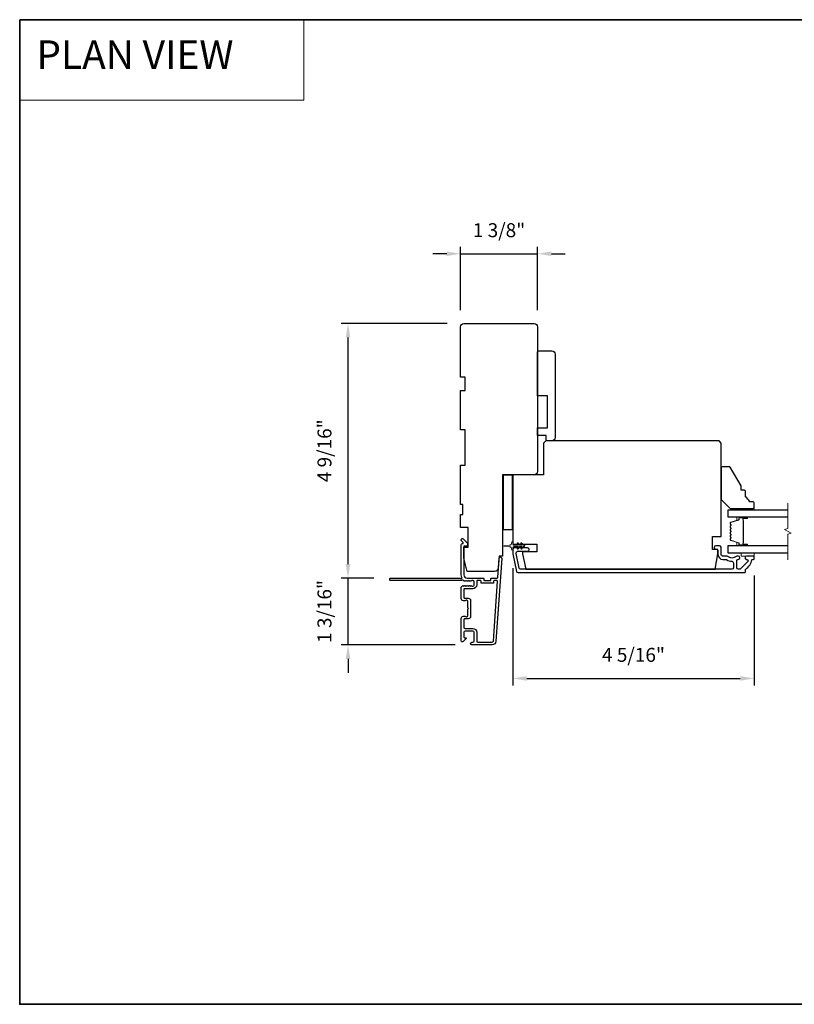
# Model space of a CAD drawing. Extents: x -11238 to -10692, y 1443 to 1540.
# Drawn here: x -11114 to -11100, y 1520 to 1538 of the extents above; entities that cross this region are included whole.
import ezdxf

# ---------------------------------------------------------------- set-up
doc = ezdxf.new("R2010")
doc.units = 0
doc.header["$LTSCALE"] = 250
doc.header["$MEASUREMENT"] = 0
doc.header["$PDMODE"] = 3
doc.header["$PDSIZE"] = -2
doc.linetypes.add('HIDDEN', pattern=[0.375, 0.25, -0.125])
doc.layers.get('DEFPOINTS').update_dxf_attribs({"color": 2, "linetype": 'CONTINUOUS'})
for name, color, linetype, lineweight in [('1', 1, 'CONTINUOUS', 13), ('2', 2, 'CONTINUOUS', 25), ('5', 7, 'HIDDEN', 9), ('6', 6, 'CONTINUOUS', 5), ('8', 7, 'CONTINUOUS', 35), ('Break Line (ANSI)', 7, 'CONTINUOUS', 15), ('Butal', 9, 'CONTINUOUS', 15), ('Spacer Bar', 1, 'CONTINUOUS', 9), ('Visible (ANSI)', 7, 'CONTINUOUS', 25)]:
    doc.layers.add(name, color=color, linetype=linetype, lineweight=lineweight)
doc.layers.add('3', color=3, linetype='CONTINUOUS')
doc.layers.add('Glass', color=6, linetype='CONTINUOUS')
doc.styles.add('BOLD', font='txt')
doc.styles.add('ROMANS', font='romans')
doc.dimstyles.new('LWDEC$0', dxfattribs={"dimscale": 0.125, "dimtxt": 2.5, "dimasz": 1, "dimexe": 1.25, "dimexo": 3, "dimgap": 2, "dimtad": 1, "dimtoh": 1, "dimdec": 4, "dimzin": 11, "dimdsep": 46, "dimlunit": 5, "dimtxsty": 'ROMANS', "dimcen": 0, "dimdle": 1.5, "dimazin": 0, "dimtfac": 1, "dimtdec": 4, "dimtix": 1, "dimtmove": 0, "dimatfit": 3, "dimfxl": 0, "dimfrac": 2, "dimtzin": 0, "dimarcsym": 0})

# ---------------------------------------------------------------- blocks, each defined once
blk = doc.blocks.new('*D197')
at = {"layer": '2', "color": 0, "linetype": 'ByBlock', "lineweight": -2}
for p, q in [((-11106.559, 1532.068), (-11108.463, 1532.068)), ((-11108.338, 1527.751), (-11108.338, 1531.818)), ((-11107.875, 1527.501), (-11108.463, 1527.501))]:
    blk.add_line(p, q, dxfattribs=at)
at = {"layer": '2', "color": 0}
for points in [[(-11108.38, 1531.818), (-11108.296, 1531.818), (-11108.338, 1532.068)], [(-11108.38, 1527.751), (-11108.296, 1527.751), (-11108.338, 1527.501)]]:
    blk.add_solid(points, dxfattribs=at)
at = {"layer": 'DEFPOINTS', "color": 0}
for p in [(-11108.338, 1532.068), (-11106.259, 1532.068), (-11107.575, 1527.501)]:
    blk.add_point(p, dxfattribs=at)
at = {"layer": '2', "color": 0, "insert": (-11108.728, 1529.785), "char_height": 0.25, "attachment_point": 5, "rotation": 90, "style": 'ROMANS'}
blk.add_mtext('4 9/16"', dxfattribs=at)
blk = doc.blocks.new('*D198')
at = {"layer": '2', "color": 0, "linetype": 'ByBlock', "lineweight": -2}
for p, q in [((-11108.338, 1527.751), (-11108.338, 1528.001)), ((-11107.875, 1527.501), (-11108.463, 1527.501)), ((-11108.338, 1526.3), (-11108.338, 1527.501)), ((-11106.417, 1526.3), (-11108.463, 1526.3)), ((-11108.338, 1526.05), (-11108.338, 1525.8))]:
    blk.add_line(p, q, dxfattribs=at)
at = {"layer": '2', "color": 0}
for points in [[(-11108.38, 1527.751), (-11108.296, 1527.751), (-11108.338, 1527.501)], [(-11108.38, 1526.05), (-11108.296, 1526.05), (-11108.338, 1526.3)]]:
    blk.add_solid(points, dxfattribs=at)
at = {"layer": 'DEFPOINTS', "color": 0}
for p in [(-11108.338, 1527.501), (-11107.575, 1527.501), (-11106.117, 1526.3)]:
    blk.add_point(p, dxfattribs=at)
at = {"layer": '2', "color": 0, "insert": (-11108.728, 1526.901), "char_height": 0.25, "attachment_point": 5, "rotation": 90, "style": 'ROMANS'}
blk.add_mtext('1 3/16"', dxfattribs=at)
blk = doc.blocks.new('*D199')
at = {"layer": '2', "color": 0, "linetype": 'ByBlock', "lineweight": -2}
for p, q in [((-11105.383, 1527.675), (-11105.383, 1525.575)), ((-11101.052, 1527.546), (-11101.052, 1525.575)), ((-11105.133, 1525.7), (-11101.302, 1525.7))]:
    blk.add_line(p, q, dxfattribs=at)
at = {"layer": '2', "color": 0}
for points in [[(-11105.133, 1525.741), (-11105.133, 1525.658), (-11105.383, 1525.7)], [(-11101.302, 1525.741), (-11101.302, 1525.658), (-11101.052, 1525.7)]]:
    blk.add_solid(points, dxfattribs=at)
at = {"layer": 'DEFPOINTS', "color": 0}
for p in [(-11105.383, 1527.975), (-11101.052, 1527.846), (-11101.052, 1525.7)]:
    blk.add_point(p, dxfattribs=at)
at = {"layer": '2', "color": 0, "insert": (-11103.217, 1526.09), "char_height": 0.25, "attachment_point": 5, "style": 'ROMANS'}
blk.add_mtext('4 5/16"', dxfattribs=at)
blk = doc.blocks.new('*D200')
at = {"layer": '2', "color": 0, "linetype": 'ByBlock', "lineweight": -2}
for p, q in [((-11106.318, 1532.309), (-11106.318, 1533.446)), ((-11104.94, 1532.309), (-11104.94, 1533.446)), ((-11106.568, 1533.321), (-11106.818, 1533.321)), ((-11106.318, 1533.321), (-11104.94, 1533.321)), ((-11104.69, 1533.321), (-11104.44, 1533.321))]:
    blk.add_line(p, q, dxfattribs=at)
at = {"layer": '2', "color": 0}
for points in [[(-11106.568, 1533.362), (-11106.568, 1533.279), (-11106.318, 1533.321)], [(-11104.69, 1533.362), (-11104.69, 1533.279), (-11104.94, 1533.321)]]:
    blk.add_solid(points, dxfattribs=at)
at = {"layer": 'DEFPOINTS', "color": 0}
for p in [(-11104.94, 1533.321), (-11106.318, 1532.009), (-11104.94, 1532.009)]:
    blk.add_point(p, dxfattribs=at)
at = {"layer": '2', "color": 0, "insert": (-11105.629, 1533.711), "char_height": 0.25, "attachment_point": 5, "style": 'ROMANS'}
blk.add_mtext('1 3/8"', dxfattribs=at)

msp = doc.modelspace()

# ---------------------------------------------------------------- linework, layer by layer
at = {"layer": '1', "linetype": 'Continuous'}
msp.add_lwpolyline([(-11114.22742, 1537.52111), (-11109.12873, 1537.52111), (-11109.12873, 1536.07572), (-11114.22742, 1536.07572)], close=True, dxfattribs=at)
at = {"layer": '3'}
msp.add_lwpolyline([(-11106.1968, 1527.44656), (-11106.205, 1527.4539), (-11106.2132, 1527.44656, -0.38196602), (-11106.22633, 1527.44656), (-11106.23453, 1527.4539), (-11106.24273, 1527.44656, -0.38196602), (-11106.25585, 1527.44656), (-11106.27274, 1527.46167, 0.56126685), (-11106.29848, 1527.4539), (-11107.57546, 1527.4539, -0.41421356), (-11107.5853, 1527.46374), (-11107.5853, 1527.4913, -0.41421356), (-11107.57546, 1527.50114), (-11106.32362, 1527.50114, 1.11422524), (-11106.29432, 1527.51219, -0.1176834), (-11106.30578, 1527.56019), (-11106.30578, 1528.0964, -0.42423613), (-11106.28013, 1528.12119, 0.68057977), (-11106.27283, 1528.13799), (-11106.30289, 1528.16805, -0.19891237), (-11106.30578, 1528.17501), (-11106.30578, 1528.19008, -0.66817864), (-11106.27217, 1528.204), (-11106.19646, 1528.12829, -0.19891237), (-11106.19357, 1528.12133), (-11106.19357, 1528.08182, -0.41421356), (-11106.20342, 1528.07197), (-11106.25854, 1528.07197), (-11106.25854, 1527.56019, 0.41421356), (-11106.19948, 1527.50114), (-11105.91405, 1527.50114, -0.41421356), (-11105.90421, 1527.4913), (-11105.90421, 1527.46374, 0.41421356), (-11105.89436, 1527.4539), (-11105.78339, 1527.4539, 0.41421356), (-11105.77354, 1527.46374), (-11105.77354, 1527.4913, -0.41421356), (-11105.7637, 1527.50114), (-11105.66109, 1527.50114, 0.39391048), (-11105.65127, 1527.5103), (-11105.62701, 1527.85718, -1), (-11105.57988, 1527.85388), (-11105.68391, 1526.36628, -0.39391048), (-11105.7546, 1526.30035), (-11106.1168, 1526.30035, -1), (-11106.1168, 1526.3476), (-11106.09712, 1526.3476, 0.41421356), (-11106.07743, 1526.36728), (-11106.07743, 1526.5287, 0.41421356), (-11106.09712, 1526.54839), (-11106.23885, 1526.54839, 0.41421356), (-11106.25854, 1526.5287), (-11106.25854, 1526.44012, 0.41421356), (-11106.24869, 1526.43028), (-11106.2269, 1526.43028, -0.66817864), (-11106.21994, 1526.41347), (-11106.27217, 1526.36124, -0.66817864), (-11106.30578, 1526.37516), (-11106.30578, 1526.77673, -0.41421356), (-11106.26641, 1526.8161), (-11106.23835, 1526.8161, -0.23993165), (-11106.23039, 1526.81205, 0.72633003), (-11106.18767, 1526.82594), (-11106.18767, 1526.94405), (-11106.17783, 1526.9539), (-11106.18767, 1526.96374), (-11106.18767, 1527.08185, 0.72633003), (-11106.23039, 1527.09574, -0.23993165), (-11106.23835, 1527.09169), (-11106.26641, 1527.09169, -0.41421356), (-11106.30578, 1527.13106), (-11106.30578, 1527.33576, -0.21342177), (-11106.29922, 1527.35043), (-11106.28538, 1527.36281, -0.38196601), (-11106.27226, 1527.36281), (-11106.26406, 1527.35547), (-11106.25585, 1527.36281, -0.38196602), (-11106.24273, 1527.36281), (-11106.23453, 1527.35547), (-11106.22633, 1527.36281, -0.38196602), (-11106.2132, 1527.36281), (-11106.205, 1527.35547), (-11106.1968, 1527.36281, -0.38196602), (-11106.18368, 1527.36281), (-11106.17547, 1527.35547), (-11106.16727, 1527.36281, -0.38196602), (-11106.15415, 1527.36281), (-11106.14595, 1527.35547), (-11106.13774, 1527.36281, -0.38196602), (-11106.12462, 1527.36281), (-11106.11642, 1527.35547), (-11106.09712, 1527.35547, 0.41421356), (-11106.07743, 1527.37516), (-11106.07743, 1527.43421, 0.41421356), (-11106.09712, 1527.4539), (-11106.11642, 1527.4539), (-11106.12462, 1527.44656, -0.38196602), (-11106.13774, 1527.44656), (-11106.14595, 1527.4539), (-11106.15415, 1527.44656, -0.38196602), (-11106.16727, 1527.44656), (-11106.17547, 1527.4539), (-11106.18368, 1527.44656, -0.38196602), (-11106.1968, 1527.44656)], format="xyb", dxfattribs=at)
for points in [[(-11101.18729, 1527.8358, -0.66817845), (-11101.16919, 1527.79211), (-11101.29518, 1527.66613, -0.19891237), (-11101.31327, 1527.65863), (-11101.34004, 1527.65863, -0.41421356), (-11101.36563, 1527.68422), (-11101.36563, 1527.81717, -0.26566504), (-11101.36079, 1527.82565, 0.0216012), (-11101.34795, 1527.83397, -0.15587422), (-11101.34224, 1527.8358), (-11101.33808, 1527.8358, 1), (-11101.33808, 1527.89485), (-11101.35408, 1527.89485, 0.17391743), (-11101.3756, 1527.88713, -0.36444674), (-11101.52759, 1527.88868, 0.1791727), (-11101.54425, 1527.89485), (-11101.62075, 1527.89485, -0.41421356), (-11101.64634, 1527.92044), (-11101.64634, 1528.0543, 0.41421356), (-11101.67193, 1528.07989), (-11101.74083, 1528.07989, 1), (-11101.74083, 1528.02083), (-11101.72705, 1528.02083, -0.41421356), (-11101.70146, 1527.99524), (-11101.70146, 1527.92044, 0.41421356), (-11101.61681, 1527.8358), (-11101.56403, 1527.8358, -0.14941023), (-11101.54972, 1527.83142, 0.14990691), (-11101.45033, 1527.80115, -0.41478283), (-11101.42469, 1527.77556), (-11101.42469, 1527.68422, -0.41421356), (-11101.45028, 1527.65863), (-11105.24288, 1527.65863, -0.35411854), (-11105.26791, 1527.6789), (-11105.3235, 1527.94043), (-11105.3235, 1527.95587, -0.41421356), (-11105.29791, 1527.98146), (-11105.11674, 1527.98146, 1), (-11105.11674, 1528.04052), (-11105.35696, 1528.04052, 0.41421356), (-11105.38256, 1528.01493), (-11105.38256, 1527.93422), (-11105.31573, 1527.61985, 0.35411854), (-11105.2907, 1527.59958), (-11101.21918, 1527.59958, 0.41421356), (-11101.20934, 1527.60942), (-11101.20934, 1527.65301, -0.26422474), (-11101.20453, 1527.66147, 0.22269763), (-11101.09215, 1527.82749, -0.36899974), (-11101.08243, 1527.8358), (-11101.0617, 1527.8358, 0.41421356), (-11101.05186, 1527.84564), (-11101.05186, 1527.88501, 0.41421356), (-11101.0617, 1527.89485), (-11101.18729, 1527.89485, 0.99999974)], [(-11105.95145, 1527.41649), (-11105.95145, 1527.44405, 0.41421356), (-11105.96129, 1527.4539), (-11106.02035, 1527.4539, 0.41421356), (-11106.03019, 1527.44405), (-11106.03019, 1527.37909, -0.41421356), (-11106.10106, 1527.30823), (-11106.24869, 1527.30823, 0.41421356), (-11106.25854, 1527.29838), (-11106.25854, 1527.14878, 0.41421356), (-11106.24869, 1527.13894), (-11106.1798, 1527.13894, -0.41421356), (-11106.14043, 1527.09957), (-11106.14043, 1526.80823, -0.41421356), (-11106.1798, 1526.76886), (-11106.24869, 1526.76886, 0.41421356), (-11106.25854, 1526.75902), (-11106.25854, 1526.61531, 0.41421356), (-11106.23885, 1526.59563), (-11106.10106, 1526.59563, -0.41421356), (-11106.03019, 1526.52476), (-11106.03019, 1526.36728, 0.41421356), (-11106.0105, 1526.3476), (-11105.7546, 1526.3476, 0.39391048), (-11105.73103, 1526.36957), (-11105.65595, 1527.44337, 0.43481237), (-11105.66577, 1527.4539), (-11105.71646, 1527.4539, 0.41421356), (-11105.7263, 1527.44405), (-11105.7263, 1527.41649, -0.41421356), (-11105.73614, 1527.40665), (-11105.94161, 1527.40665, -0.41421356)]]:
    msp.add_lwpolyline(points, format="xyb", close=True, dxfattribs=at)
at = {"layer": '6'}
for points in [[(-11101.40619, 1528.75115), (-11101.40619, 1528.72162), (-11101.05186, 1528.72162), (-11101.05186, 1528.75115)], [(-11101.28808, 1527.95391), (-11101.28808, 1527.89485), (-11101.05186, 1527.89485), (-11101.05186, 1527.95391)]]:
    msp.add_lwpolyline(points, close=True, dxfattribs=at)
msp.add_lwpolyline([(-11105.28451, 1528.12766), (-11105.25657, 1528.08776), (-11105.21682, 1528.08776), (-11105.23685, 1528.11637, -1), (-11105.22073, 1528.12766), (-11105.19279, 1528.08776), (-11105.17783, 1528.08776, -1), (-11105.17783, 1528.06414), (-11105.19279, 1528.06414), (-11105.22073, 1528.02424, -1), (-11105.23685, 1528.03554), (-11105.21682, 1528.06414), (-11105.25657, 1528.06414), (-11105.28451, 1528.02424, -1), (-11105.30063, 1528.03554), (-11105.2806, 1528.06414), (-11105.36287, 1528.06414, 0.41421356), (-11105.38256, 1528.04446), (-11105.38256, 1528.01198, -0.90040404), (-11105.40203, 1528.00993), (-11105.41017, 1528.04827, 0.31649848), (-11105.41847, 1528.05597), (-11105.42656, 1528.05707, 0.45372295), (-11105.45005, 1528.06027), (-11105.53663, 1528.07205, -0.87312428), (-11105.53663, 1528.07985), (-11105.45005, 1528.09164, 0.45372295), (-11105.42656, 1528.09483), (-11105.41847, 1528.09593, 0.31649848), (-11105.41017, 1528.10364), (-11105.40203, 1528.14198, -0.90040404), (-11105.38256, 1528.13993), (-11105.38256, 1528.10745, 0.41421356), (-11105.36287, 1528.08776), (-11105.2806, 1528.08776), (-11105.30063, 1528.11637, -1)], format="xyb", close=True, dxfattribs=at)
at = {"layer": '8', "linetype": 'Continuous'}
msp.add_lwpolyline([(-11114.22742, 1537.52111), (-11056.48854, 1537.52111), (-11056.48854, 1519.85078), (-11114.22742, 1519.85078)], close=True, dxfattribs=at)
at = {"layer": 'Break Line (ANSI)', "flags": 128}
msp.add_lwpolyline([(-11100.45051, 1527.82891), (-11100.45051, 1528.28784), (-11100.39145, 1528.30367), (-11100.50956, 1528.37186), (-11100.45051, 1528.38768), (-11100.45051, 1528.84662)], dxfattribs=at)
at = {"layer": 'Butal'}
for points in [[(-11101.18731, 1528.59957), (-11101.35181, 1528.59957, 0.41421356), (-11101.36166, 1528.58973), (-11101.36166, 1528.53757), (-11101.33763, 1528.54492, 0.32975055), (-11101.32716, 1528.55906), (-11101.32716, 1528.56375, -0.41421356), (-11101.30708, 1528.58383), (-11101.17747, 1528.58383), (-11101.17747, 1528.58973, 0.41421356)], [(-11101.18731, 1528.07595), (-11101.35181, 1528.07595, -0.41421356), (-11101.36166, 1528.0858), (-11101.36166, 1528.13796), (-11101.33763, 1528.13061, -0.32975055), (-11101.32716, 1528.11646), (-11101.32716, 1528.11178, 0.41421356), (-11101.30708, 1528.0917), (-11101.17747, 1528.0917), (-11101.17747, 1528.0858, -0.41421356)]]:
    msp.add_lwpolyline(points, format="xyb", close=True, dxfattribs=at)
at = {"layer": 'Glass', "color": 1}
for points in [[(-11100.45051, 1528.72162), (-11101.5243, 1528.72162), (-11101.5243, 1528.59957), (-11100.45051, 1528.59957)], [(-11100.45051, 1528.07595), (-11101.5243, 1528.07595), (-11101.5243, 1527.95391), (-11100.45051, 1527.95391)]]:
    msp.add_lwpolyline(points, dxfattribs=at)
at = {"layer": 'Spacer Bar'}
for points in [[(-11101.47885, 1528.38199, 0.17183143), (-11101.47996, 1528.37884), (-11101.47996, 1528.35365, 0.17183143), (-11101.47885, 1528.35051), (-11101.47108, 1528.34091, -0.35411857), (-11101.47108, 1528.33462), (-11101.47885, 1528.32502, 0.17183143), (-11101.47996, 1528.32187), (-11101.47996, 1528.29669, 0.17183143), (-11101.47885, 1528.29354), (-11101.47108, 1528.28394, -0.35411857), (-11101.47108, 1528.27765), (-11101.47885, 1528.26805, 0.17183143), (-11101.47996, 1528.2649), (-11101.47996, 1528.23972, 0.17183143), (-11101.47885, 1528.23658), (-11101.47108, 1528.22698, -0.35411857), (-11101.47108, 1528.22069), (-11101.47885, 1528.21109, 0.17183143), (-11101.47996, 1528.20794), (-11101.47996, 1528.18483, 0.32975055), (-11101.4715, 1528.17338), (-11101.33189, 1528.1307, -0.32975055), (-11101.32693, 1528.12401), (-11101.32693, 1528.1037, 0.41421356), (-11101.31493, 1528.0917), (-11101.17747, 1528.0917, 1), (-11101.17747, 1528.1067), (-11101.24567, 1528.1067, -0.41421356), (-11101.25067, 1528.1117), (-11101.24867, 1528.1117), (-11101.24867, 1528.13139), (-11101.24497, 1528.14149), (-11101.24497, 1528.53395), (-11101.24867, 1528.54414), (-11101.24867, 1528.56383), (-11101.25067, 1528.56383, -0.41421356), (-11101.24567, 1528.56883), (-11101.17747, 1528.56883, 1), (-11101.17747, 1528.58383), (-11101.31493, 1528.58383, 0.41421356), (-11101.32693, 1528.57183), (-11101.32693, 1528.55152, -0.32975055), (-11101.33189, 1528.54483), (-11101.4715, 1528.50214, 0.32975055), (-11101.47996, 1528.4907), (-11101.47996, 1528.46758, 0.17183143), (-11101.47885, 1528.46444), (-11101.47108, 1528.45484, -0.35411857), (-11101.47108, 1528.44855), (-11101.47885, 1528.43895, 0.17183143), (-11101.47996, 1528.4358), (-11101.47996, 1528.41062, 0.17183143), (-11101.47885, 1528.40748), (-11101.47108, 1528.39788, -0.35411857), (-11101.47108, 1528.39159)], [(-11101.32243, 1528.1037, 0.41421356), (-11101.31493, 1528.0962), (-11101.17747, 1528.0962, 1), (-11101.17747, 1528.1022), (-11101.24567, 1528.1022, -0.41421356), (-11101.25517, 1528.1117), (-11101.25517, 1528.12401), (-11101.25067, 1528.12401), (-11101.25067, 1528.13174), (-11101.24697, 1528.14184), (-11101.24697, 1528.5336), (-11101.25067, 1528.54379), (-11101.25067, 1528.55152), (-11101.25517, 1528.55152), (-11101.25517, 1528.56383, -0.41421356), (-11101.24567, 1528.57333), (-11101.17747, 1528.57333, 1), (-11101.17747, 1528.57933), (-11101.31493, 1528.57933, 0.41421356), (-11101.32243, 1528.57183), (-11101.32243, 1528.55152, -0.32975055), (-11101.33057, 1528.54052), (-11101.47018, 1528.49784, 0.32975055), (-11101.47546, 1528.4907), (-11101.47546, 1528.46758, 0.17183143), (-11101.47535, 1528.46727), (-11101.46758, 1528.45767, -0.35411857), (-11101.46758, 1528.44571), (-11101.47535, 1528.43612, 0.17183143), (-11101.47546, 1528.4358), (-11101.47546, 1528.41062, 0.17183143), (-11101.47535, 1528.41031), (-11101.46758, 1528.40071, -0.35411857), (-11101.46758, 1528.38875), (-11101.47535, 1528.37916, 0.17183143), (-11101.47546, 1528.37884), (-11101.47546, 1528.35365, 0.17183143), (-11101.47535, 1528.35334), (-11101.46758, 1528.34374, -0.35411857), (-11101.46758, 1528.33178), (-11101.47535, 1528.32219, 0.17183143), (-11101.47546, 1528.32187), (-11101.47546, 1528.29669, 0.17183143), (-11101.47535, 1528.29637), (-11101.46758, 1528.28677, -0.35411857), (-11101.46758, 1528.27482), (-11101.47535, 1528.26522, 0.17183143), (-11101.47546, 1528.2649), (-11101.47546, 1528.23972, 0.17183143), (-11101.47535, 1528.23941), (-11101.46758, 1528.22981, -0.35411857), (-11101.46758, 1528.21786), (-11101.47535, 1528.20826, 0.17183143), (-11101.47546, 1528.20794), (-11101.47546, 1528.18483, 0.32975055), (-11101.47018, 1528.17769), (-11101.33057, 1528.135, -0.32975055), (-11101.32243, 1528.12401)]]:
    msp.add_lwpolyline(points, format="xyb", close=True, dxfattribs=at)
at = {"layer": 'Visible (ANSI)'}
for points in [[(-11105.70296, 1527.61926), (-11106.19948, 1527.61926), (-11106.25854, 1527.85548), (-11106.25854, 1528.05233), (-11106.1798, 1528.05233), (-11106.1798, 1528.40666), (-11106.31759, 1528.40666), (-11106.31759, 1528.64288), (-11106.27822, 1528.64288), (-11106.27822, 1528.82004), (-11106.31759, 1528.82004), (-11106.31759, 1529.5287), (-11106.23885, 1529.5287), (-11106.23885, 1530.15862), (-11106.31759, 1530.15862), (-11106.31759, 1530.86728), (-11106.23885, 1530.86728), (-11106.23885, 1531.1035), (-11106.31759, 1531.1035), (-11106.31759, 1532.00901, -0.41421356), (-11106.25854, 1532.06806), (-11104.9987, 1532.06806, -0.41421356), (-11104.93964, 1532.00901), (-11104.93964, 1529.41059, -0.41421356), (-11104.9987, 1529.35154), (-11105.56956, 1529.35154), (-11105.56956, 1527.89484), (-11105.62862, 1527.89484), (-11105.64405, 1527.67419, -0.39391048)], [(-11104.91996, 1531.57594), (-11104.68374, 1531.57594, -0.41421356), (-11104.62468, 1531.51689), (-11104.62468, 1530.02083, -0.41421356), (-11104.68374, 1529.96177), (-11104.78216, 1529.96177), (-11104.78216, 1530.0602), (-11104.93964, 1530.0602), (-11104.93964, 1530.19799), (-11104.76248, 1530.19799), (-11104.76248, 1530.76886), (-11104.93964, 1530.76886), (-11104.93964, 1531.55626, -0.41421356)], [(-11104.83138, 1529.92241), (-11104.83138, 1529.35154), (-11105.36287, 1529.35154, 0.41421356), (-11105.38256, 1529.33186), (-11105.38256, 1528.11139), (-11104.94949, 1528.11139), (-11104.94949, 1527.97359), (-11105.20539, 1527.97359), (-11105.20539, 1527.93422), (-11105.14681, 1527.65863), (-11101.75005, 1527.65863), (-11101.70146, 1527.93422), (-11101.70146, 1528.01296), (-11101.79989, 1528.01296), (-11101.79989, 1528.24918), (-11101.64241, 1528.24918), (-11101.64241, 1529.92241), (-11101.68178, 1529.96178), (-11104.79201, 1529.96178)], [(-11101.1306, 1528.86926, 0.15305681), (-11101.20934, 1528.95682), (-11101.20934, 1529.05525, 0.41421356), (-11101.22902, 1529.07493), (-11101.28808, 1529.07493), (-11101.28808, 1529.15367), (-11101.48187, 1529.48934, 0.26794919), (-11101.49892, 1529.49918), (-11101.62272, 1529.49918, 0.41421356), (-11101.64241, 1529.47949), (-11101.64241, 1528.90863), (-11101.48493, 1528.75115), (-11101.07154, 1528.75115, 0.41421356), (-11101.05186, 1528.77083), (-11101.05186, 1528.84957, 0.41421356), (-11101.07154, 1528.86926)]]:
    msp.add_lwpolyline(points, format="xyb", close=True, dxfattribs=at)
msp.add_lwpolyline([(-11105.54988, 1528.36729), (-11105.54988, 1529.35154), (-11105.3924, 1529.35154), (-11105.3924, 1528.36729)], close=True, dxfattribs=at)

# ---------------------------------------------------------------- texts
at = {"layer": '5', "linetype": 'Continuous', "lineweight": 20, "style": 'BOLD'}
msp.add_text('PLAN VIEW ', height=0.511808, dxfattribs=at).set_placement((-11113.92929, 1536.63805))

# ---------------------------------------------------------------- dimensions: what is measured, and where the dimension line sits
at = {"layer": '2'}
for base, p1, p2, picture, middle in [((-11104.939643, 1533.320693), (-11106.31759, 1532.009005), (-11104.939643, 1532.009005), '*D200', (-11105.628616, 1533.71117)), ((-11101.05186, 1525.6995), (-11105.38256, 1527.97458), (-11101.05186, 1527.84564), '*D199', (-11103.21721, 1526.08998))]:
    dim = msp.add_linear_dim(base=base, p1=p1, p2=p2, dimstyle='LWDEC$0', override={"dimscale": 0.1, "dimasz": 2.5, "dimpost": '"', "dimarcsym": 1}, dxfattribs=at)
    dim.commit()
    dim.dimension.update_dxf_attribs({"geometry": picture, "text_midpoint": middle})
for base, p1, p2, picture, middle in [((-11108.33802, 1532.06806), (-11107.57546, 1527.50114), (-11106.25854, 1532.06806), '*D197', (-11108.7285, 1529.7846)), ((-11108.33802, 1527.50114), (-11106.1168, 1526.30035), (-11107.57546, 1527.50114), '*D198', (-11108.7285, 1526.90075))]:
    dim = msp.add_linear_dim(base=base, p1=p1, p2=p2, angle=90, dimstyle='LWDEC$0', override={"dimscale": 0.1, "dimasz": 2.5, "dimpost": '"', "dimarcsym": 1}, dxfattribs=at)
    dim.commit()
    dim.dimension.update_dxf_attribs({"geometry": picture, "text_midpoint": middle})

doc.saveas('drawing.dxf')
